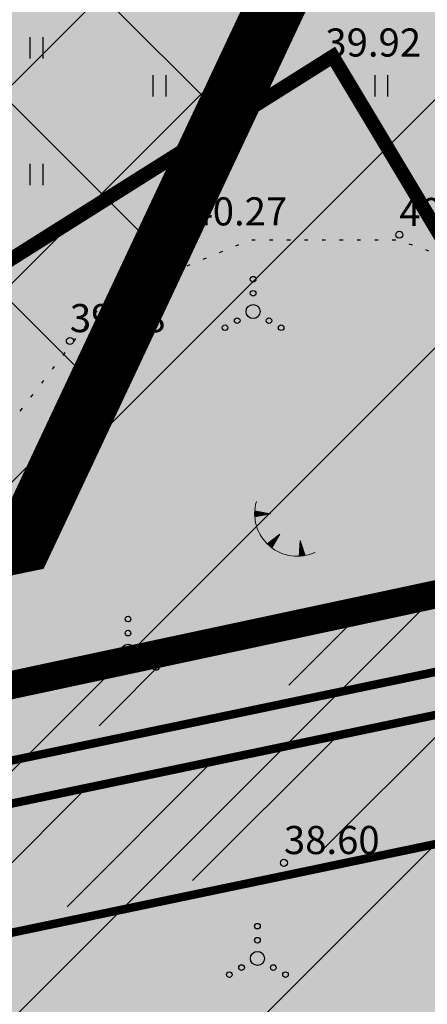
# Model space of a CAD drawing. Units: metres. Extents: x 557066 to 557632, y 6580267 to 6581058.
# Drawn here: x 557178 to 557193, y 6580666 to 6580701 of the extents above; entities that cross this region are included whole.
import ezdxf
from ezdxf.enums import TextEntityAlignment as Align

# ---------------------------------------------------------------- set-up
doc = ezdxf.new("R2010")
doc.units = ezdxf.units.M
doc.header["$MEASUREMENT"] = 0
for name, pattern in [('CENTER', [2, 1.25, -0.25, 0.25, -0.25]), ('DASHEDX5', [1.875, 1.25, -0.625]), ('kalmuvälja_DP$0$DASHED', [6, 4, -2]), ('KOLVIK', [1.25, 0.25, -1])]:
    doc.linetypes.add(name, pattern=pattern)
for name, color, linetype in [('0_markings', 7, 'Continuous'), ('1', 7, 'Continuous'), ('HALJASTUS', 92, 'Continuous'), ('KORGUS-EH2000', 7, 'Continuous'), ('LIIKLUS', 1, 'Continuous'), ('opt-Servituut', 7, 'Continuous'), ('RELJEEF', 11, 'Continuous'), ('teekaitsevöönd', 137, 'CENTER')]:
    doc.layers.add(name, color=color, linetype=linetype)
doc.layers.add('haljastus4', color=7, linetype='Continuous', true_color=0xb0ff61)
doc.layers.add('kalmuvälja_DP$0$Ehituskeeluala', color=185, linetype='kalmuvälja_DP$0$DASHED', lineweight=20)
doc.layers.add('TEED', color=7, linetype='DASHEDX5', lineweight=0)
doc.styles.add('ITALIC', font='italic.shx')

# ---------------------------------------------------------------- blocks, each defined once
blk = doc.blocks.new('RING02')
at = {"color": 0, "linetype": 'Continuous', "lineweight": -3}
blk.add_circle((0, 0), 0.25, dxfattribs=at)
blk = doc.blocks.new('VQSA')
at = {"color": 0, "linetype": 'Continuous'}
for centre, radius in [((0, 2.3), 0.2), ((0, 1.3), 0.2), ((0, 0), 0.5), ((-1.13, -0.65), 0.2), ((1.13, -0.65), 0.2), ((-2, -1.15), 0.2), ((2, -1.15), 0.2)]:
    blk.add_circle(centre, radius, dxfattribs=at)
blk = doc.blocks.new('HEIN')
at = {"color": 0, "linetype": 'Continuous'}
for p, q in [((-0.455, 0.761), (-0.455, -0.761)), ((0.455, 0.761), (0.455, -0.761))]:
    blk.add_line(p, q, dxfattribs=at)
blk = doc.blocks.new('TQNGER')
at = {"color": 0, "linetype": 'Continuous', "lineweight": 0}
for p, q in [((-1.054, 2.309), (-0.855, 2.468)), ((-1.053, 2.374), (-0.919, 2.481)), ((-1.053, 2.245), (-0.79, 2.456)), ((-1.052, 2.183), (-0.726, 2.443)), ((-1.05, 2.44), (-0.984, 2.493)), ((-1.049, 2.121), (-0.661, 2.431)), ((0.067, 2.29), (-1.046, 2.505)), ((0.067, 2.29), (-1.045, 2.072)), ((-1.025, 2.076), (-0.597, 2.419)), ((-0.919, 2.097), (-0.532, 2.406)), ((-0.813, 2.118), (-0.468, 2.394)), ((-0.707, 2.138), (-0.404, 2.381)), ((-0.601, 2.159), (-0.339, 2.369)), ((-0.495, 2.18), (-0.275, 2.356)), ((-0.389, 2.201), (-0.21, 2.344)), ((-0.283, 2.222), (-0.146, 2.331)), ((-0.177, 2.243), (-0.081, 2.319)), ((-0.071, 2.263), (-0.017, 2.306)), ((0.731, 0.85), (-0.158, 0.146)), ((0.731, 0.85), (0.171, -0.136)), ((0.555, 0.54), (0.561, 0.716)), ((0.608, 0.634), (0.612, 0.756)), ((0.661, 0.728), (0.664, 0.797)), ((-0.111, 0.1), (-0.108, 0.186)), ((-0.063, 0.056), (-0.057, 0.226)), ((-0.014, 0.013), (-0.005, 0.267)), ((0.035, -0.029), (0.046, 0.308)), ((0.083, -0.068), (0.098, 0.349)), ((0.132, -0.106), (0.149, 0.389)), ((0.182, -0.117), (0.201, 0.43)), ((0.235, -0.024), (0.252, 0.471)), ((0.288, 0.07), (0.304, 0.512)), ((0.342, 0.164), (0.355, 0.553)), ((0.395, 0.258), (0.407, 0.593)), ((0.448, 0.352), (0.458, 0.634)), ((0.501, 0.446), (0.51, 0.675)), ((2.195, 0.402), (2.11, -0.729)), ((2.37, -0.143), (2.169, 0.055)), ((2.337, -0.04), (2.174, 0.121)), ((2.304, 0.063), (2.179, 0.186)), ((2.271, 0.166), (2.184, 0.252)), ((2.238, 0.268), (2.189, 0.317)), ((2.195, 0.402), (2.541, -0.678)), ((2.176, -0.725), (2.115, -0.665)), ((2.242, -0.72), (2.12, -0.6)), ((2.306, -0.713), (2.125, -0.534)), ((2.369, -0.705), (2.13, -0.469)), ((2.431, -0.696), (2.135, -0.403)), ((2.492, -0.686), (2.14, -0.338)), ((2.534, -0.658), (2.145, -0.272)), ((2.501, -0.555), (2.15, -0.207)), ((2.468, -0.452), (2.154, -0.141)), ((2.435, -0.349), (2.159, -0.076)), ((2.403, -0.246), (2.164, -0.01))]:
    blk.add_line(p, q, dxfattribs=at)
blk.add_arc((1.974, 2.295), 3.027, 163.42341, 295.17451, dxfattribs=at)

msp = doc.modelspace()

# ---------------------------------------------------------------- hatches: boundary and pattern name
at = {"ltscale": 0.5}
h = msp.add_hatch(dxfattribs=at)
h.set_pattern_fill('ANSI37', color=40, scale=40, style=0)
h.set_pattern_definition([(45, (2293.153, 1645.8567), (-3.535533906, 3.535533906), []), (135, (2293.153, 1645.8567), (-3.535533906, -3.535533906), [])])
h.paths.add_polyline_path([(557198.705, 6580725.671), (557160.118, 6580732.275), (557145.482, 6580698.445), (557152.367, 6580677.395), (557178.121, 6580682.731)])
at = {"layer": 'haljastus4', "ltscale": 0.5, "true_color": 0xd1ffc2}
msp.add_hatch(color=254, dxfattribs=at).paths.add_polyline_path([(557322.403, 6580714.864), (557325.724, 6580704.097), (557313.818, 6580700.439), (557313.605, 6580701.13, 0.253152), (557308.789, 6580703.427), (557235.267, 6580680.836), (557152.538, 6580663.537, 0.050941), (557151.578, 6580663.206), (557159.57, 6580637.29), (557164.96, 6580623.23), (557168.47, 6580614.92), (557174, 6580601), (557178.32, 6580586.4), (557181.23, 6580573.74), (557183.41, 6580566.2), (557186.27, 6580559.3), (557197.51, 6580538.8), (557201.97, 6580532.78), (557218.63, 6580527.14), (557267.53, 6580538.97), (557276.42, 6580535.36), (557278.55, 6580534.5), (557281.31, 6580515.83), (557288.68, 6580466.08), (557291.36, 6580467.03), (557302.79, 6580471.04), (557304.92, 6580471.52), (557311.52, 6580473.72), (557406.93, 6580505.48), (557441.34, 6580516.94), (557485.46, 6580531.63), (557491.09, 6580533.5), (557486.8, 6580555.95), (557482.09, 6580580.57), (557474.92, 6580618.08), (557467.57, 6580656.52), (557458.68, 6580702.99), (557452.36, 6580736.06), (557414.16, 6580935.81), (557411.91, 6580947.58), (557407.59, 6580971.03), (557403.96, 6580989.28), (557403.37, 6580992.24), (557397.32, 6580988.88), (557368.96, 6580973.09), (557329.16, 6580951.13), (557283, 6580925.72), (557241.79, 6580903.03), (557204.42, 6580882.69), (557192.21, 6580876.2), (557191.56, 6580869.49), (557190.44, 6580862.75), (557175.93, 6580802.71), (557169.22, 6580774.72), (557164.84, 6580759.32), (557160.48, 6580746.19), (557154.26, 6580730.14), (557146.11, 6580710.93), (557141.55, 6580700), (557140.88, 6580696.36), (557143.35, 6580688.41), (557148.19, 6580674.19), (557150.354, 6580667.173, 0.009119), (557150.535, 6580667.206), (557234.51, 6580684.765), (557309.045, 6580707.666, 0.333178), (557310.582, 6580710.968), (557310.421, 6580711.493, -0.007409), (557310.454, 6580711.41)])
at = {"layer": 'LIIKLUS', "ltscale": 0.5}
msp.add_hatch(color=9, dxfattribs=at).paths.add_polyline_path([(557308.789, 6580703.427, -0.253152), (557313.605, 6580701.13), (557313.818, 6580700.439), (557325.724, 6580704.097), (557322.403, 6580714.864), (557310.447, 6580711.408), (557310.582, 6580710.968, -0.333178), (557309.045, 6580707.666), (557234.51, 6580684.765), (557150.601, 6580667.22, -0.38556), (557144.733, 6580670.605), (557148.884, 6580657.256, -0.445226), (557152.777, 6580663.587), (557235.267, 6580680.837)])
at = {"layer": 'opt-Servituut', "true_color": 0xfb41ba}
h = msp.add_hatch(dxfattribs=at)
h.set_pattern_fill('ANSI31', color=223, scale=50, style=0)
h.set_pattern_definition([(45, (2489.746, 2214.0015), (-4.4194173824, 4.4194173824), [])])
h.paths.add_polyline_path([(557270.242, 6580877.53), (557158.581, 6580640.496), (557159.57, 6580637.29), (557164.96, 6580623.23), (557168.47, 6580614.92), (557174, 6580601), (557178.32, 6580586.4), (557181.23, 6580573.74), (557181.676, 6580572.196), (557308.751, 6580841.949), (557419.956, 6580905.504), (557414.16, 6580935.81), (557411.91, 6580947.58), (557410.091, 6580957.456)])
h = msp.add_hatch(dxfattribs=at)
h.set_pattern_fill('ANSI31', color=223, scale=30, style=0)
h.set_pattern_definition([(45, (1455.5195, 1477.0326), (-2.6516504294, 2.6516504294), [])])
h.paths.add_polyline_path([(557203.979, 6580835.69), (557229.349, 6580827.117), (557230.266, 6580792.669), (557234.053, 6580800.709), (557233.273, 6580830.013), (557205.26, 6580839.479, 0.875209), (557186.089, 6580844.526), (557182.178, 6580845.438), (557181.617, 6580843.034), (557175.767, 6580844.274), (557160.198, 6580778.029), (557156.101, 6580763.731), (557151.704, 6580750.215), (557137.668, 6580715.417), (557105.87, 6580651.63), (557094.033, 6580642.071), (557088.913, 6580643.246), (557088.465, 6580641.297), (557094.533, 6580639.904), (557107.466, 6580650.348), (557134.126, 6580703.828), (557137.516, 6580702.328), (557136.604, 6580699.943), (557137.868, 6580699.46), (557137.983, 6580695.567), (557146.85, 6580668.353), (557237.579, 6580687.857), (557305.31, 6580708.371), (557305.756, 6580706.98), (557312.286, 6580709.074), (557310.662, 6580714.137), (557304.107, 6580712.123), (557304.699, 6580710.276), (557237.078, 6580689.795), (557148.193, 6580670.687), (557139.974, 6580695.914), (557139.891, 6580698.685), (557141.626, 6580698.022), (557144.075, 6580704.426), (557139.053, 6580706.347), (557138.231, 6580704.198), (557135.019, 6580705.62), (557139.493, 6580714.595), (557153.585, 6580749.53), (557158.014, 6580763.146), (557162.134, 6580777.524), (557177.266, 6580841.912), (557181.162, 6580841.086), (557180.62, 6580838.761), (557185.857, 6580837.539, 0.32224), (557195.337, 6580830.721, 0.000003), (557195.337, 6580830.721, 0.266976)])
at = {"layer": 'TEED', "linetype": 'ByBlock', "ltscale": 25, "true_color": 0xe6e6e6}
h = msp.add_hatch(dxfattribs=at)
h.set_pattern_fill('ANSI31', color=254, scale=7, style=0)
h.set_pattern_definition([(45, (0, 0), (-0.61871843354, 0.61871843354), [])])
edge = h.paths.add_edge_path()
edge.add_arc((557155.378, 6580647.017), 3.215, 189.9033, 195.2957)
edge.add_line((557152.276, 6580646.169), (557149.451, 6580646.491))
edge.add_arc((557143.777, 6580645.129), 5.835, 13.5038, 50.5971)
edge.add_arc((557154.566, 6580656.372), 9.775, 206.9835, 223.5486, ccw=False)
edge.add_line((557145.855, 6580651.937), (557144.451, 6580656.483))
edge.add_line((557144.451, 6580656.483), (557139.903, 6580670.964))
edge.add_line((557139.903, 6580670.964), (557135.106, 6580684.695))
edge.add_line((557135.106, 6580684.695), (557132.64, 6580692.068))
edge.add_line((557132.64, 6580692.068), (557130.885, 6580695.022))
edge.add_line((557130.885, 6580695.022), (557137.303, 6580709.381))
edge.add_line((557137.303, 6580709.381), (557143.152, 6580722.65))
edge.add_line((557143.152, 6580722.65), (557149.048, 6580737.281))
edge.add_line((557149.048, 6580737.281), (557154.52, 6580751.671))
edge.add_line((557154.52, 6580751.671), (557159.362, 6580767.111))
edge.add_line((557159.362, 6580767.111), (557163.579, 6580782.384))
edge.add_line((557163.579, 6580782.384), (557168.454, 6580804.351))
edge.add_line((557168.454, 6580804.351), (557172.589, 6580822.68))
edge.add_line((557172.589, 6580822.68), (557176.995, 6580840.562))
edge.add_line((557176.995, 6580840.562), (557181.477, 6580857.807))
edge.add_line((557181.477, 6580857.807), (557183.786, 6580867.81))
edge.add_line((557183.786, 6580867.81), (557184.205, 6580872.739))
edge.add_line((557184.205, 6580872.739), (557187.974, 6580874.99))
edge.add_line((557187.974, 6580874.99), (557188.64, 6580871.789))
edge.add_line((557188.64, 6580871.789), (557188.243, 6580867.11))
edge.add_line((557188.243, 6580867.11), (557185.848, 6580856.735))
edge.add_line((557185.848, 6580856.735), (557181.357, 6580839.458))
edge.add_line((557181.357, 6580839.458), (557176.969, 6580821.646))
edge.add_line((557176.969, 6580821.646), (557172.845, 6580803.368))
edge.add_line((557172.845, 6580803.368), (557167.947, 6580781.297))
edge.add_line((557167.947, 6580781.297), (557163.679, 6580765.839))
edge.add_line((557163.679, 6580765.839), (557158.774, 6580750.197))
edge.add_line((557158.774, 6580750.197), (557153.238, 6580735.64))
edge.add_line((557153.238, 6580735.64), (557147.299, 6580720.901))
edge.add_line((557147.299, 6580720.901), (557141.416, 6580707.555))
edge.add_line((557141.416, 6580707.555), (557136.919, 6580697.678))
edge.add_line((557136.919, 6580697.678), (557137.419, 6580691.966))
edge.add_line((557137.419, 6580691.966), (557144.733, 6580670.605))
edge.add_line((557144.733, 6580670.605), (557148.884, 6580657.256))
edge.add_arc((557153.681, 6580658.669), 5, 196.4147, 197.8437)
edge.add_line((557148.921, 6580657.137), (557152.21, 6580646.464))
at = {"layer": 'TEED', "ltscale": 0.5, "true_color": 0xfff0c2}
msp.add_hatch(color=254, dxfattribs=at).paths.add_polyline_path([(557309.045, 6580707.666, 0.377873), (557310.445, 6580711.407), (557309.059, 6580710.819), (557309.125, 6580710.604, -0.301302), (557308.441, 6580709.05), (557234.136, 6580686.219), (557150.288, 6580668.687, -0.382986), (557146.172, 6580671.03), (557144.733, 6580670.605, 0.381745), (557150.535, 6580667.206), (557234.51, 6580684.765)])
at = {"layer": 'teekaitsevöönd', "ltscale": 0.5}
h = msp.add_hatch(dxfattribs=at)
h.set_pattern_fill('ANSI31', color=133, scale=20, style=0)
h.set_pattern_definition([(45, (1455.5195, 1477.0326), (-1.767766953, 1.767766953), [])])
edge = h.paths.add_edge_path()
edge.add_line((557150.354, 6580667.173), (557151.578, 6580663.206))
edge.add_arc((557153.681, 6580658.669), 5, 100.4152, 114.8713, ccw=False)
edge.add_line((557152.777, 6580663.587), (557235.267, 6580680.837))
edge.add_line((557235.267, 6580680.837), (557308.789, 6580703.427))
edge.add_arc((557309.074, 6580697.827), 5.607, 36.0896, 92.914, ccw=False)
edge.add_line((557313.605, 6580701.13), (557313.818, 6580700.439))
edge.add_line((557313.818, 6580700.439), (557325.724, 6580704.097))
edge.add_line((557325.724, 6580704.097), (557322.403, 6580714.864))
edge.add_line((557322.403, 6580714.864), (557310.447, 6580711.408))
edge.add_line((557310.447, 6580711.408), (557310.582, 6580710.968))
edge.add_arc((557307.611, 6580710.343), 3.037, -61.8162, 11.8917, ccw=False)
edge.add_line((557309.045, 6580707.666), (557234.51, 6580684.765))
edge.add_line((557234.51, 6580684.765), (557150.601, 6580667.22))
edge.add_arc((557149.535, 6580672.152), 5.045, 279.3391, 282.191, ccw=False)

# ---------------------------------------------------------------- linework, layer by layer
at = {"layer": '0_markings', "linetype": 'Continuous', "const_width": 0.3, "flags": 128}
for points in [[(557325.724, 6580704.097), (557313.818, 6580700.439), (557313.605, 6580701.13, 0.357744), (557308.789, 6580702.904), (557235.414, 6580680.359), (557152.879, 6580663.098, 0.405731), (557148.884, 6580657.256), (557144.733, 6580670.605, 0.381745), (557150.535, 6580667.206), (557234.51, 6580684.765), (557309.045, 6580707.666, 0.333178), (557310.582, 6580710.968), (557310.447, 6580711.408), (557322.403, 6580714.864), (557325.724, 6580704.097)], [(557146.172, 6580671.03, 0.378445), (557150.233, 6580668.675), (557234.136, 6580686.219), (557308.441, 6580709.05, 0.301302), (557309.125, 6580710.604), (557309.059, 6580710.819)]]:
    msp.add_lwpolyline(points, format="xyb", dxfattribs=at)
at = {"layer": '1', "color": 1, "linetype": 'Continuous', "lineweight": 0, "const_width": 1, "flags": 128}
for points in [[(557278.55, 6580534.5), (557263.646, 6580644.352), (557164.96, 6580623.23), (557159.57, 6580637.29), (557149.171, 6580671.007), (557237.078, 6580689.802), (557323.024, 6580715.821), (557326.727, 6580703.803), (557451.312, 6580741.52), (557452.36, 6580736.06), (557458.68, 6580702.99), (557467.57, 6580656.52), (557474.92, 6580618.08), (557491.088, 6580533.499)], [(557237.078, 6580689.802), (557149.171, 6580671.007), (557149.171, 6580671.007), (557143.35, 6580688.41), (557140.88, 6580696.36), (557141.55, 6580700), (557146.11, 6580710.93), (557154.26, 6580730.14), (557155.831, 6580734.194), (557155.831, 6580734.194), (557155.831, 6580734.194), (557155.831, 6580734.194), (557155.831, 6580734.194), (557155.831, 6580734.194)], [(557237.078, 6580689.802), (557149.171, 6580671.007), (557149.171, 6580671.007), (557143.35, 6580688.41), (557140.88, 6580696.36), (557141.55, 6580700), (557146.11, 6580710.93), (557154.26, 6580730.14), (557155.831, 6580734.194), (557155.831, 6580734.194), (557155.831, 6580734.194), (557155.831, 6580734.194), (557155.831, 6580734.194), (557155.831, 6580734.194)]]:
    msp.add_lwpolyline(points, dxfattribs=at)
at = {"layer": 'HALJASTUS', "color": 85, "linetype": 'KOLVIK', "ltscale": 0.5, "const_width": 0.5, "flags": 128}
msp.add_lwpolyline([(557189.29, 6580699.518), (557206.741, 6580670.405), (557205.935, 6580647.13), (557200.255, 6580628.31), (557177.384, 6580631.745), (557157.861, 6580652.18), (557167.586, 6580685.845)], close=True, dxfattribs=at)
at = {"layer": 'kalmuvälja_DP$0$Ehituskeeluala', "lineweight": 18, "ltscale": 2.5, "const_width": 2.1}
msp.add_lwpolyline([(557152.517, 6580676.864), (557152.517, 6580676.864), (557152.517, 6580676.864), (557152.517, 6580676.864), (557145.632, 6580697.914), (557159.457, 6580729.792), (557198.705, 6580725.671), (557178.271, 6580682.2), (557152.517, 6580676.864)], close=True, dxfattribs=at)
at = {"layer": 'opt-Servituut', "color": 223, "true_color": 0xfb41ba}
msp.add_lwpolyline([(557230.266, 6580792.669), (557175.577, 6580676.574)], dxfattribs=at)
at = {"layer": 'RELJEEF', "linetype": 'KOLVIK', "ltscale": 0.5, "flags": 128}
msp.add_lwpolyline([(557238.268, 6580526.579), (557240.488, 6580541.962), (557240.488, 6580548.391), (557238.618, 6580556.314), (557232.634, 6580558.481), (557228.072, 6580559.378), (557227.025, 6580562.443), (557225.828, 6580566.33), (557223.808, 6580571.658), (557222.237, 6580577.414), (557223.357, 6580585.208), (557219.468, 6580590.888), (557215.429, 6580593.654), (557217.449, 6580602.57), (557219.019, 6580611.316), (557221.488, 6580619.26), (557219.992, 6580625.09), (557218.047, 6580630.024), (557214.64, 6580632.154), (557208.76, 6580635.516), (557206.623, 6580640.302), (557206.623, 6580646.143), (557208.32, 6580653.883), (557208.32, 6580661.23), (557206.741, 6580670.405), (557200.779, 6580676.654), (557197.408, 6580688.493), (557194.574, 6580691.939), (557191.598, 6580692.977), (557186.343, 6580692.977), (557181.194, 6580690.854), (557178.077, 6580686.794), (557174.109, 6580681.743), (557170.994, 6580668.416), (557169.103, 6580651.859), (557166.474, 6580638.861), (557161.947, 6580619.269)], dxfattribs=at)

# ---------------------------------------------------------------- block references
at = {"layer": 'HALJASTUS', "xscale": 0.5, "yscale": 0.5}
for name, p, zscale in [('HEIN', (557178.737, 6580699.826), 0.45), ('HEIN', (557186.92, 6580699.826), 0.45), ('HEIN', (557183.116, 6580698.474), 0.45), ('HEIN', (557191.012, 6580698.474), 0.45), ('HEIN', (557178.737, 6580695.318), 0.45), ('VQSA', (557186.453, 6580690.436), 0.5), ('VQSA', (557182, 6580678.339), 0.5), ('VQSA', (557186.607, 6580667.406), 0.5)]:
    msp.add_blockref(name, p, dxfattribs=dict(at, zscale=zscale))
at = {"layer": 'KORGUS-EH2000', "xscale": 0.5, "yscale": 0.5, "zscale": 0.5}
msp.add_blockref('RING02', (557189.29, 6580699.518), dxfattribs=at)
at = {"layer": 'KORGUS-EH2000', "linetype": 'Continuous', "xscale": 0.5, "yscale": 0.5, "zscale": 0.5}
for p in [(557184.26, 6580693.19), (557191.66, 6580693.17), (557179.93, 6580689.39), (557187.55, 6580670.81)]:
    msp.add_blockref('RING02', p, dxfattribs=at)
at = {"layer": 'RELJEEF', "xscale": 0.5, "yscale": 0.5, "zscale": 0.5}
msp.add_blockref('TQNGER', (557187.034, 6580682.09), dxfattribs=at)

# ---------------------------------------------------------------- texts
at = {"layer": 'KORGUS-EH2000', "style": 'ITALIC'}
msp.add_text('39.92', height=1, dxfattribs=at).set_placement((557189.026, 6580700.514), align=Align.TOP_LEFT)
for s, p in [('40.27', (557184.26, 6580693.19)), ('40.20', (557191.66, 6580693.17)), ('39.98', (557179.93, 6580689.39)), ('38.60', (557187.55, 6580670.81))]:
    msp.add_text(s, height=1, dxfattribs=at).set_placement(p, align=Align.BOTTOM_LEFT)

doc.saveas('drawing.dxf')
